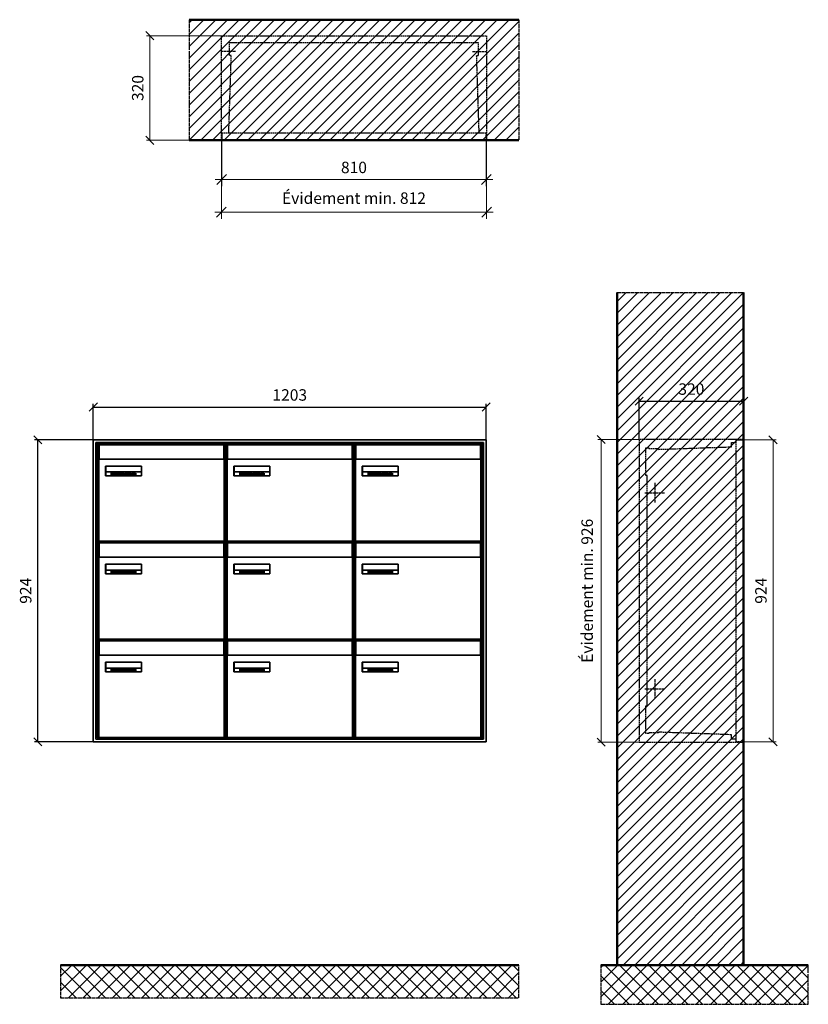
# Model space of a CAD drawing. Units: millimetres. Extents: x 12506 to 36994, y -12202 to 17493.
# Drawn here: x 22261 to 24676, y 4891 to 7903 of the extents above; entities that cross this region are included whole.
import ezdxf

# ---------------------------------------------------------------- set-up
doc = ezdxf.new("R2010")
doc.units = ezdxf.units.MM
doc.linetypes.add('AM_DIN_F_W050', pattern=[6.25, 4.75, -1.5])
doc.linetypes.add('AM_DIN_G_W050', pattern=[13.75, 9.75, -1.5, 1, -1.5])
for name, color, linetype, lineweight in [('Aluminium-AM_0', 40, 'Continuous', 35), ('Aluminium-AM_3', 6, 'AM_DIN_F_W050', 25), ('Aluminium-AM_5', 9, 'Continuous', 20), ('Aluminium-AM_7', 56, 'AM_DIN_G_W050', 25), ('AM_5', 9, 'Continuous', 20), ('Bem_10', 254, 'Continuous', 25), ('Kunststoff-AM_0', 204, 'Continuous', 35), ('Kunststoff-AM_3', 190, 'AM_DIN_F_W050', 25), ('Mauerwerk-AM_1', 127, 'Continuous', 50), ('Mauerwerk-AM_3', 147, 'AM_DIN_F_W050', 25), ('Mauerwerk-AM_5', 9, 'Continuous', 20), ('Mauerwerk-AM_7', 147, 'AM_DIN_G_W050', 25), ('Mauerwerk-AM_8', 251, 'Continuous', 18), ('Sichtbare Kanten(DIN)', 7, 'Continuous', 50)]:
    doc.layers.add(name, color=color, linetype=linetype, lineweight=lineweight)
doc.styles.get("Standard").update_dxf_attribs({"font": 'ISOCP.SHX'})
doc.dimstyles.new('AM_DIN$0', dxfattribs={"dimscale": 0, "dimtxt": 3.5, "dimasz": 3, "dimexe": 2, "dimexo": 0, "dimgap": 1.5, "dimtad": 1, "dimdsep": 46, "dimtxsty": 'Standard', "dimblk": 'OBLIQUE', "dimcen": 0, "dimdle": 2, "dimclrd": 256, "dimclre": 256, "dimclrt": 10, "dimazin": 2, "dimtp": 0.1, "dimtm": 0.1, "dimtfac": 0.71, "dimtix": 1, "dimtmove": 1, "dimatfit": 3, "dimfxl": 1, "dimlwd": -1, "dimlwe": -1, "dimarcsym": 0})
doc.dimstyles.new('Standard$0', dxfattribs={"dimtxt": 0.18, "dimasz": 0.18, "dimexe": 0.18, "dimexo": 0.0625, "dimgap": 0.09, "dimtad": 0, "dimtih": 1, "dimtoh": 1, "dimdec": 4, "dimzin": 0, "dimdsep": 46, "dimtxsty": 'Standard', "dimcen": 0.09, "dimadec": 0, "dimazin": 0, "dimtfac": 1, "dimtdec": 4, "dimtofl": 0, "dimtmove": 0, "dimatfit": 3, "dimfxl": 1, "dimtolj": 1, "dimtzin": 0, "dimarcsym": 0})

# ---------------------------------------------------------------- blocks, each defined once
blk = doc.blocks.new('_Oblique')
at = {"color": 10, "linetype": 'ByBlock', "lineweight": -2}
blk.add_lwpolyline([(-0.5, -0.5), (0.5, 0.5)], dxfattribs=at)
blk = doc.blocks.new('*D421')
at = {"layer": 'Aluminium-AM_5', "transparency": 16777216}
for p, q in [((22879.9, 7534), (22879.9, 7394)), ((23689.9, 7534), (23689.9, 7394)), ((22859.9, 7414), (23709.9, 7414))]:
    blk.add_line(p, q, dxfattribs=at)
at = {"layer": 'Defpoints', "color": 0, "transparency": 16777216}
for p in [(22879.9, 7534), (23689.9, 7534), (23689.9, 7414)]:
    blk.add_point(p, dxfattribs=at)
at = {"layer": 'Aluminium-AM_5', "transparency": 16777216, "xscale": 30, "yscale": 30, "zscale": 30, "rotation": 180}
blk.add_blockref('_Oblique', (22879.9, 7414), dxfattribs=at)
at = {"layer": 'Aluminium-AM_5', "transparency": 16777216, "xscale": 30, "yscale": 30, "zscale": 30}
blk.add_blockref('_Oblique', (23689.9, 7414), dxfattribs=at)
at = {"layer": 'Aluminium-AM_5', "color": 10, "transparency": 16777216, "insert": (23284.9, 7446.5), "char_height": 35, "attachment_point": 5}
blk.add_mtext('810', dxfattribs=at)
blk = doc.blocks.new('*D422')
at = {"layer": 'Aluminium-AM_5', "transparency": 16777216}
for p, q in [((22878.9, 7534), (22878.9, 7294)), ((23690.9, 7534), (23690.9, 7294)), ((22858.9, 7314), (23710.9, 7314))]:
    blk.add_line(p, q, dxfattribs=at)
at = {"layer": 'Defpoints', "color": 0, "transparency": 16777216}
for p in [(22878.9, 7534), (23690.9, 7534), (23690.9, 7314)]:
    blk.add_point(p, dxfattribs=at)
at = {"layer": 'Aluminium-AM_5', "transparency": 16777216, "xscale": 30, "yscale": 30, "zscale": 30, "rotation": 180}
blk.add_blockref('_Oblique', (22878.9, 7314), dxfattribs=at)
at = {"layer": 'Aluminium-AM_5', "transparency": 16777216, "xscale": 30, "yscale": 30, "zscale": 30}
blk.add_blockref('_Oblique', (23690.9, 7314), dxfattribs=at)
at = {"layer": 'Aluminium-AM_5', "color": 10, "transparency": 16777216, "insert": (23284.9, 7352.6), "char_height": 35, "attachment_point": 5}
blk.add_mtext('Évidement min. 812', dxfattribs=at)
blk = doc.blocks.new('*D423')
at = {"layer": 'Defpoints', "color": 0, "transparency": 16777216}
for p in [(22878.9, 7854), (22659.9, 7534), (22879.9, 7534)]:
    blk.add_point(p, dxfattribs=at)
at = {"layer": 'Mauerwerk-AM_5', "transparency": 16777216}
for p, q in [((22878.9, 7854), (22649.9, 7854)), ((22659.9, 7854), (22659.9, 7534)), ((22879.9, 7534), (22649.9, 7534))]:
    blk.add_line(p, q, dxfattribs=at)
at = {"layer": 'Mauerwerk-AM_5', "transparency": 16777216, "xscale": 25, "yscale": 25, "zscale": 25}
for p, rotation in [((22659.9, 7854), 90), ((22659.9, 7534), 270)]:
    blk.add_blockref('_Oblique', p, dxfattribs=dict(at, rotation=rotation))
at = {"layer": 'Mauerwerk-AM_5', "color": 1, "transparency": 16777216, "insert": (22627.4, 7694), "char_height": 35, "attachment_point": 5, "rotation": 90}
blk.add_mtext('320', dxfattribs=at)
blk = doc.blocks.new('*D308')
at = {"layer": 'Bem_10', "transparency": 16777216}
for p, q in [((22486.9, 6618), (22486.9, 6728)), ((22486.9, 6718), (23689.9, 6718)), ((23689.9, 6618), (23689.9, 6728))]:
    blk.add_line(p, q, dxfattribs=at)
at = {"layer": 'Defpoints', "color": 0, "transparency": 16777216}
for p in [(23689.9, 6718), (22486.9, 6618), (23689.9, 6618)]:
    blk.add_point(p, dxfattribs=at)
at = {"layer": 'Bem_10', "transparency": 16777216, "xscale": 25, "yscale": 25, "zscale": 25, "rotation": 180}
blk.add_blockref('_Oblique', (22486.9, 6718), dxfattribs=at)
at = {"layer": 'Bem_10', "transparency": 16777216, "xscale": 25, "yscale": 25, "zscale": 25}
blk.add_blockref('_Oblique', (23689.9, 6718), dxfattribs=at)
at = {"layer": 'Bem_10', "color": 1, "transparency": 16777216, "insert": (23088.4, 6750.5), "char_height": 35, "attachment_point": 5}
blk.add_mtext('1203', dxfattribs=at)
blk = doc.blocks.new('*D309')
at = {"layer": 'Bem_10', "transparency": 16777216}
for p, q in [((22486.9, 6618), (22306.9, 6618)), ((22316.9, 5694), (22316.9, 6618)), ((22486.9, 5694), (22306.9, 5694))]:
    blk.add_line(p, q, dxfattribs=at)
at = {"layer": 'Defpoints', "color": 0, "transparency": 16777216}
for p in [(22316.9, 6618), (22486.9, 6618), (22486.9, 5694)]:
    blk.add_point(p, dxfattribs=at)
at = {"layer": 'Bem_10', "transparency": 16777216, "xscale": 25, "yscale": 25, "zscale": 25}
for p, rotation in [((22316.9, 6618), 90), ((22316.9, 5694), 270)]:
    blk.add_blockref('_Oblique', p, dxfattribs=dict(at, rotation=rotation))
at = {"layer": 'Bem_10', "color": 1, "transparency": 16777216, "insert": (22284.4, 6156), "char_height": 35, "attachment_point": 5, "rotation": 90}
blk.add_mtext('924', dxfattribs=at)
blk = doc.blocks.new('M40e')
at = {"layer": 'Aluminium-AM_0'}
for p, q in [((387.2, 296.7), (5.8, 296.7)), ((5.8, 296.7), (5.8, 252.6)), ((387.2, 252.6), (387.2, 296.7)), ((4.6, 2.6), (4.6, 251.6)), ((5.6, 252.6), (13.9, 252.6)), ((13.9, 252.6), (379.3, 252.6)), ((379.3, 252.6), (387.6, 252.6)), ((388.6, 251.6), (388.6, 2.6)), ((25.6, 201.6), (25.6, 231.6)), ((25.6, 231.6), (135.6, 231.6)), ((25.9, 213.4), (25.9, 231.6)), ((25.9, 213.4), (135.4, 213.4)), ((25.9, 213.4), (25.9, 201.6)), ((135.4, 213.4), (135.4, 231.6)), ((135.4, 213.4), (135.4, 201.6)), ((135.6, 231.6), (135.6, 201.6)), ((135.6, 201.6), (25.6, 201.6)), ((387.6, 1.6), (5.6, 1.6))]:
    blk.add_line(p, q, dxfattribs=at)
for centre, start, end in [((5.6, 251.6), 90, 180), ((387.6, 251.6), 0, 90), ((5.6, 2.6), 180, 270), ((387.6, 2.6), 270, 0)]:
    blk.add_arc(centre, 1, start, end, dxfattribs=at)
at = {"layer": 'Kunststoff-AM_0'}
for p, q in [((4, 300), (4, 243.4)), ((4, 297.9), (389, 297.9)), ((389, 243.4), (389, 300))]:
    blk.add_line(p, q, dxfattribs=at)
for points in [[(0, 0), (0, 300), (393, 300), (393, 0), (0, 0)], [(4, 286.1), (5.8, 286.1)], [(387.2, 286.1), (389, 286.1)], [(4.6, 243.4), (0, 243.4)], [(393, 243.4), (388.6, 243.4)]]:
    blk.add_lwpolyline(points, dxfattribs=at)
at = {"layer": 'Sichtbare Kanten(DIN)'}
for p, q in [((44.1, 211.2), (45.7, 211.2)), ((44.1, 205.2), (44.1, 211.2)), ((48.9, 211.3), (49.8, 211.3)), ((48.9, 210.5), (48.9, 211.3)), ((49.8, 211.3), (49.8, 210.5)), ((50.9, 209.7), (50.9, 211)), ((50.9, 211), (51.6, 211)), ((51.6, 211), (51.6, 209.7)), ((53.6, 211), (54.4, 211)), ((53.6, 209.7), (53.6, 211)), ((54.4, 211), (54.4, 209.7)), ((63.3, 205.2), (63.3, 211.5)), ((63.3, 211.5), (64, 211.5)), ((64, 211.5), (64, 207.8)), ((71.7, 210.5), (71.7, 211.3)), ((71.7, 211.3), (72.6, 211.3)), ((72.6, 211.3), (72.6, 210.5)), ((86.2, 205.2), (84.7, 211.2)), ((84.7, 211.2), (85.5, 211.2)), ((85.5, 211.2), (86.7, 206.3)), ((86.7, 206.3), (87.9, 211.2)), ((87.9, 211.2), (88.7, 211.2)), ((88.7, 211.2), (89.9, 206.2)), ((89.9, 206.2), (91.1, 211.2)), ((91.9, 211.2), (90.4, 205.2)), ((91.1, 211.2), (91.9, 211.2)), ((99.9, 211.5), (100.6, 211.5)), ((99.9, 205.2), (99.9, 211.5)), ((100.6, 211.5), (100.6, 209.3)), ((45.9, 205.2), (44.1, 205.2)), ((45.7, 210.6), (44.9, 210.6)), ((44.9, 210.6), (44.9, 208.8)), ((44.9, 208.8), (45.8, 208.8)), ((45.8, 208.1), (44.9, 208.1)), ((44.9, 208.1), (44.9, 205.9)), ((44.9, 205.9), (45.6, 205.9)), ((47.1, 208.6), (47.1, 208.6)), ((49.8, 210.5), (48.9, 210.5)), ((49, 209.7), (49.7, 209.7)), ((49, 205.2), (49, 209.7)), ((49.7, 205.2), (49, 205.2)), ((49.7, 209.7), (49.7, 205.2)), ((50.4, 209.1), (50.4, 209.7)), ((50.4, 209.7), (50.9, 209.7)), ((50.9, 209.1), (50.4, 209.1)), ((50.9, 206.6), (50.9, 209.1)), ((51.6, 209.7), (53, 209.7)), ((51.6, 209.1), (51.6, 207)), ((53, 209.1), (51.6, 209.1)), ((53, 209.7), (53, 209.1)), ((53, 206), (53, 205.3)), ((53, 206), (53, 206)), ((53.1, 209.7), (53.6, 209.7)), ((53.1, 209.1), (53.1, 209.7)), ((53.6, 209.1), (53.1, 209.1)), ((53.6, 206.6), (53.6, 209.1)), ((54.4, 209.7), (55.8, 209.7)), ((55.8, 209.1), (54.4, 209.1)), ((54.4, 209.1), (54.4, 207)), ((55.8, 209.7), (55.8, 209.1)), ((55.8, 206), (55.8, 206)), ((55.8, 206), (55.8, 205.3)), ((56.8, 208), (59.2, 208)), ((59.9, 207.4), (56.8, 207.4)), ((59.8, 206.3), (59.9, 206.3)), ((59.9, 207.8), (59.9, 207.4)), ((59.9, 206.3), (59.9, 205.5)), ((64, 205.2), (63.3, 205.2)), ((64, 207.8), (65.8, 209.7)), ((64.3, 207.4), (64, 207.1)), ((64, 207.1), (64, 205.2)), ((66, 205.2), (64.3, 207.4)), ((66.8, 209.7), (64.9, 207.9)), ((64.9, 207.9), (67, 205.2)), ((65.8, 209.7), (66.8, 209.7)), ((67, 205.2), (66, 205.2)), ((67.8, 208), (70.2, 208)), ((71, 207.4), (67.8, 207.4)), ((70.8, 206.3), (70.9, 206.3)), ((70.9, 206.3), (70.9, 205.5)), ((71, 207.8), (71, 207.4)), ((72.6, 210.5), (71.7, 210.5)), ((71.7, 209.7), (72.5, 209.7)), ((71.7, 205.2), (71.7, 209.7)), ((72.5, 205.2), (71.7, 205.2)), ((72.5, 209.7), (72.5, 205.2)), ((73.6, 205.2), (73.6, 209.7)), ((73.6, 209.7), (74.4, 209.7)), ((74.4, 205.2), (73.6, 205.2)), ((74.4, 209.7), (74.4, 209.2)), ((74.4, 208.6), (74.4, 205.2)), ((76.4, 205.2), (76.4, 207.8)), ((77.2, 205.2), (76.4, 205.2)), ((77.2, 208.2), (77.2, 205.2)), ((78.7, 208), (81, 208)), ((81.8, 207.4), (78.7, 207.4)), ((81.7, 206.3), (81.7, 205.5)), ((81.7, 206.3), (81.7, 206.3)), ((81.8, 207.8), (81.8, 207.4)), ((87.1, 205.2), (86.2, 205.2)), ((88.3, 210.2), (87.1, 205.2)), ((89.5, 205.2), (88.3, 210.2)), ((90.4, 205.2), (89.5, 205.2)), ((93, 208), (95.4, 208)), ((96.1, 207.4), (93, 207.4)), ((96, 206.3), (96.1, 206.3)), ((96.1, 207.8), (96.1, 207.4)), ((96.1, 206.3), (96.1, 205.5)), ((96.9, 205.2), (96.9, 209.7)), ((96.9, 209.7), (97.7, 209.7)), ((97.7, 205.2), (96.9, 205.2)), ((97.7, 209.7), (97.7, 209.1)), ((97.7, 208.4), (97.7, 205.2)), ((99.3, 209.7), (99.3, 208.9)), ((99.3, 208.9), (99.3, 208.9)), ((100.6, 205.2), (99.9, 205.2)), ((100.6, 208.6), (100.6, 206.1)), ((100.6, 205.5), (100.6, 205.2)), ((104.4, 206.8), (104.4, 209.7)), ((104.4, 209.7), (105.2, 209.7)), ((105.2, 209.7), (105.2, 207.2)), ((107.2, 209.7), (108, 209.7)), ((107.2, 206.4), (107.2, 209.7)), ((107.2, 205.2), (107.2, 205.7)), ((108, 205.2), (107.2, 205.2)), ((108, 209.7), (108, 205.2)), ((109.1, 205.2), (109.1, 209.7)), ((109.1, 209.7), (109.8, 209.7)), ((109.8, 205.2), (109.1, 205.2)), ((109.8, 209.7), (109.8, 209.2)), ((109.8, 208.6), (109.8, 205.2)), ((111.8, 205.2), (111.8, 207.8)), ((112.6, 205.2), (111.8, 205.2)), ((112.6, 208.2), (112.6, 205.2)), ((113.8, 204.5), (113.8, 204.5)), ((113.8, 203.7), (113.8, 204.5)), ((116.4, 209.7), (117.1, 209.7)), ((116.4, 209.6), (116.4, 209.7)), ((116.4, 206.5), (116.4, 208.9)), ((116.4, 205.4), (116.4, 205.8)), ((117.1, 209.7), (117.1, 205.8))]:
    blk.add_line(p, q, dxfattribs=at)
for points in [[(45.7, 211.2), (46.4, 211.2), (47, 211.2), (47.3, 211)], [(47.3, 211), (47.6, 210.8), (47.9, 210.3), (47.9, 209.9)], [(45.6, 205.9), (46.1, 205.9), (46.7, 206), (47, 206.2)], [(46.8, 210.4), (46.6, 210.5), (46.1, 210.6), (45.7, 210.6)], [(45.8, 208.8), (46.2, 208.8), (46.6, 208.9), (46.8, 209)], [(46.9, 208), (46.7, 208.1), (46.3, 208.1), (45.8, 208.1)], [(47.6, 205.7), (47.3, 205.5), (46.5, 205.2), (45.9, 205.2)], [(47.1, 209.8), (47.1, 210), (47, 210.3), (46.8, 210.4)], [(46.8, 209), (47, 209.1), (47.1, 209.5), (47.1, 209.8)], [(47.4, 207.1), (47.4, 207.4), (47.2, 207.8), (46.9, 208)], [(47, 206.2), (47.2, 206.3), (47.4, 206.7), (47.4, 207.1)], [(47.9, 209.9), (47.9, 209.5), (47.5, 208.8), (47.1, 208.6)], [(47.1, 208.6), (47.6, 208.4), (48.2, 207.7), (48.2, 207.1)], [(48.2, 207.1), (48.2, 206.6), (47.9, 206), (47.6, 205.7)], [(52.2, 205.2), (51.6, 205.2), (50.9, 205.9), (50.9, 206.6)], [(51.6, 207), (51.6, 206.6), (51.7, 206.3), (51.7, 206.1)], [(51.7, 206.1), (51.8, 206), (52.1, 205.8), (52.4, 205.8)], [(53, 205.3), (52.8, 205.2), (52.4, 205.2), (52.2, 205.2)], [(52.4, 205.8), (52.6, 205.8), (52.9, 205.9), (53, 206)], [(55, 205.2), (54.3, 205.2), (53.6, 205.9), (53.6, 206.6)], [(54.4, 207), (54.4, 206.6), (54.4, 206.3), (54.5, 206.1)], [(54.5, 206.1), (54.6, 206), (54.9, 205.8), (55.1, 205.8)], [(55.8, 205.3), (55.6, 205.2), (55.1, 205.2), (55, 205.2)], [(55.1, 205.8), (55.3, 205.8), (55.7, 205.9), (55.8, 206)], [(56, 207.5), (56, 208.6), (57.2, 209.9), (58.1, 209.9)], [(58.3, 205.1), (57.2, 205.1), (56, 206.4), (56, 207.5)], [(57.2, 208.9), (57, 208.7), (56.8, 208.3), (56.8, 208)], [(56.8, 207.4), (56.8, 206.6), (57.6, 205.8), (58.3, 205.8)], [(58.1, 209.2), (57.8, 209.2), (57.4, 209.1), (57.2, 208.9)], [(58.1, 209.9), (58.5, 209.9), (59.2, 209.6), (59.4, 209.4)], [(58.9, 208.9), (58.8, 209.1), (58.4, 209.2), (58.1, 209.2)], [(58.3, 205.8), (58.6, 205.8), (59, 205.9), (59.2, 206)], [(59.2, 205.3), (58.9, 205.2), (58.6, 205.1), (58.3, 205.1)], [(59.2, 208), (59.2, 208.3), (59.1, 208.7), (58.9, 208.9)], [(59.2, 206), (59.4, 206.1), (59.7, 206.3), (59.8, 206.3)], [(59.9, 205.5), (59.7, 205.5), (59.3, 205.3), (59.2, 205.3)], [(59.4, 209.4), (59.7, 209.1), (59.9, 208.4), (59.9, 207.8)], [(67.1, 207.5), (67.1, 208.6), (68.2, 209.9), (69.2, 209.9)], [(69.3, 205.1), (68.3, 205.1), (67.1, 206.4), (67.1, 207.5)], [(68.2, 208.9), (68, 208.7), (67.9, 208.3), (67.8, 208)], [(67.8, 207.4), (67.8, 206.6), (68.6, 205.8), (69.3, 205.8)], [(69.1, 209.2), (68.8, 209.2), (68.4, 209.1), (68.2, 208.9)], [(70, 208.9), (69.8, 209.1), (69.4, 209.2), (69.1, 209.2)], [(69.2, 209.9), (69.6, 209.9), (70.2, 209.6), (70.5, 209.4)], [(69.3, 205.8), (69.6, 205.8), (70.1, 205.9), (70.3, 206)], [(70.2, 205.3), (70, 205.2), (69.6, 205.1), (69.3, 205.1)], [(70.2, 208), (70.2, 208.3), (70.1, 208.7), (70, 208.9)], [(70.9, 205.5), (70.7, 205.5), (70.3, 205.3), (70.2, 205.3)], [(70.3, 206), (70.5, 206.1), (70.7, 206.3), (70.8, 206.3)], [(70.5, 209.4), (70.7, 209.1), (71, 208.4), (71, 207.8)], [(74.4, 209.2), (74.7, 209.6), (75.4, 209.9), (75.7, 209.9)], [(75.5, 209.2), (75.3, 209.2), (74.7, 208.8), (74.4, 208.6)], [(76.2, 208.8), (76.2, 209), (75.8, 209.2), (75.5, 209.2)], [(75.7, 209.9), (76.4, 209.9), (77.2, 209), (77.2, 208.2)], [(76.4, 207.8), (76.4, 208.1), (76.3, 208.7), (76.2, 208.8)], [(77.9, 207.5), (77.9, 208.6), (79.1, 209.9), (80, 209.9)], [(80.2, 205.1), (79.1, 205.1), (77.9, 206.4), (77.9, 207.5)], [(79, 208.9), (78.9, 208.7), (78.7, 208.3), (78.7, 208)], [(78.7, 207.4), (78.7, 206.6), (79.5, 205.8), (80.2, 205.8)], [(79.9, 209.2), (79.6, 209.2), (79.2, 209.1), (79, 208.9)], [(80.8, 208.9), (80.7, 209.1), (80.2, 209.2), (79.9, 209.2)], [(80, 209.9), (80.4, 209.9), (81, 209.6), (81.3, 209.4)], [(80.2, 205.8), (80.4, 205.8), (80.9, 205.9), (81.1, 206)], [(81, 205.3), (80.8, 205.2), (80.4, 205.1), (80.2, 205.1)], [(81, 208), (81, 208.3), (80.9, 208.7), (80.8, 208.9)], [(81.7, 205.5), (81.6, 205.5), (81.2, 205.3), (81, 205.3)], [(81.1, 206), (81.3, 206.1), (81.6, 206.3), (81.7, 206.3)], [(81.3, 209.4), (81.5, 209.1), (81.8, 208.4), (81.8, 207.8)], [(92.3, 207.5), (92.3, 208.6), (93.4, 209.9), (94.3, 209.9)], [(94.5, 205.1), (93.4, 205.1), (92.3, 206.4), (92.3, 207.5)], [(93.4, 208.9), (93.2, 208.7), (93.1, 208.3), (93, 208)], [(93, 207.4), (93, 206.6), (93.8, 205.8), (94.5, 205.8)], [(94.3, 209.2), (94, 209.2), (93.6, 209.1), (93.4, 208.9)], [(94.3, 209.9), (94.8, 209.9), (95.4, 209.6), (95.6, 209.4)], [(95.2, 208.9), (95, 209.1), (94.6, 209.2), (94.3, 209.2)], [(94.5, 205.8), (94.8, 205.8), (95.2, 205.9), (95.4, 206)], [(95.4, 205.3), (95.2, 205.2), (94.8, 205.1), (94.5, 205.1)], [(95.4, 208), (95.4, 208.3), (95.3, 208.7), (95.2, 208.9)], [(95.4, 206), (95.6, 206.1), (95.9, 206.3), (96, 206.3)], [(96.1, 205.5), (95.9, 205.5), (95.5, 205.3), (95.4, 205.3)], [(95.6, 209.4), (95.9, 209.1), (96.1, 208.4), (96.1, 207.8)], [(97.7, 209.1), (98.1, 209.4), (98.7, 209.7), (99, 209.7)], [(98.9, 209), (98.5, 209), (97.9, 208.7), (97.7, 208.4)], [(99.3, 208.9), (99.2, 209), (99, 209), (98.9, 209)], [(99, 209.7), (99.1, 209.7), (99.2, 209.7), (99.3, 209.7)], [(100.6, 209.3), (100.9, 209.5), (101.6, 209.9), (102, 209.9)], [(101.8, 209.2), (101.5, 209.2), (100.9, 208.9), (100.6, 208.6)], [(100.6, 206.1), (100.9, 205.9), (101.4, 205.8), (101.6, 205.8)], [(101.8, 205.1), (101.4, 205.1), (100.9, 205.3), (100.6, 205.5)], [(101.6, 205.8), (102.2, 205.8), (102.9, 206.6), (102.9, 207.5)], [(102.9, 207.5), (102.9, 208.3), (102.4, 209.2), (101.8, 209.2)], [(103.7, 207.6), (103.7, 206.5), (102.6, 205.1), (101.8, 205.1)], [(102, 209.9), (102.8, 209.9), (103.7, 208.7), (103.7, 207.6)], [(104.8, 205.5), (104.6, 205.7), (104.4, 206.4), (104.4, 206.8)], [(105.8, 205.1), (105.5, 205.1), (105, 205.3), (104.8, 205.5)], [(105.2, 207.2), (105.2, 206.8), (105.2, 206.3), (105.3, 206.2)], [(105.3, 206.2), (105.4, 206), (105.7, 205.8), (106, 205.8)], [(107.2, 205.7), (106.8, 205.4), (106.2, 205.1), (105.8, 205.1)], [(106, 205.8), (106.3, 205.8), (106.9, 206.2), (107.2, 206.4)], [(109.8, 209.2), (110.2, 209.6), (110.8, 209.9), (111.2, 209.9)], [(111, 209.2), (110.7, 209.2), (110.1, 208.8), (109.8, 208.6)], [(111.7, 208.8), (111.6, 209), (111.3, 209.2), (111, 209.2)], [(111.2, 209.9), (111.8, 209.9), (112.6, 209), (112.6, 208.2)], [(111.8, 207.8), (111.8, 208.1), (111.8, 208.7), (111.7, 208.8)], [(113.3, 207.5), (113.3, 208.1), (113.7, 209), (113.9, 209.3)], [(115, 205.3), (114.2, 205.3), (113.3, 206.5), (113.3, 207.5)], [(113.8, 204.5), (113.9, 204.5), (114.2, 204.4), (114.4, 204.3)], [(115.1, 203.5), (114.8, 203.5), (114.1, 203.6), (113.8, 203.7)], [(113.9, 209.3), (114.2, 209.6), (114.9, 209.9), (115.2, 209.9)], [(115.4, 209.2), (114.8, 209.2), (114.1, 208.3), (114.1, 207.6)], [(114.1, 207.6), (114.1, 206.8), (114.6, 206), (115.2, 206)], [(114.4, 204.3), (114.6, 204.3), (114.9, 204.2), (115.1, 204.2)], [(116.4, 205.8), (116, 205.6), (115.5, 205.3), (115, 205.3)], [(117.1, 205.8), (117.1, 204.6), (116.1, 203.5), (115.1, 203.5)], [(115.1, 204.2), (115.5, 204.2), (116, 204.4), (116.1, 204.6)], [(115.2, 209.9), (115.6, 209.9), (116.1, 209.7), (116.4, 209.6)], [(115.2, 206), (115.5, 206), (116.1, 206.3), (116.4, 206.5)], [(116.4, 208.9), (116.1, 209.1), (115.6, 209.2), (115.4, 209.2)], [(116.1, 204.6), (116.3, 204.7), (116.4, 205.2), (116.4, 205.4)]]:
    blk.add_open_spline(points, degree=2, dxfattribs=at)
blk = doc.blocks.new('*U685')
at = {"layer": 'AM_5'}
blk.add_blockref('M40e', (-196.5, -150), dxfattribs=at)
blk = doc.blocks.new('*U686')
at = {"layer": 'AM_5', "color": 0, "linetype": 'ByBlock', "lineweight": -2, "transparency": 16777216}
for p in [(0, 600), (393, 600), (786, 600), (0, 300), (393, 300), (786, 300), (0, 0), (393, 0), (786, 0)]:
    blk.add_blockref('*U685', p, dxfattribs=at)
blk = doc.blocks.new('*D373')
at = {"layer": 'Bem_10', "transparency": 16777216}
for p, q in [((24157.9, 6619), (24157.9, 6746)), ((24157.9, 6736), (24477.9, 6736)), ((24477.9, 6618), (24477.9, 6746))]:
    blk.add_line(p, q, dxfattribs=at)
at = {"layer": 'Defpoints', "color": 0, "transparency": 16777216}
for p in [(24477.9, 6736), (24157.9, 6619), (24477.9, 6618)]:
    blk.add_point(p, dxfattribs=at)
at = {"layer": 'Bem_10', "transparency": 16777216, "xscale": 25, "yscale": 25, "zscale": 25, "rotation": 180}
blk.add_blockref('_Oblique', (24157.9, 6736), dxfattribs=at)
at = {"layer": 'Bem_10', "transparency": 16777216, "xscale": 25, "yscale": 25, "zscale": 25}
blk.add_blockref('_Oblique', (24477.9, 6736), dxfattribs=at)
at = {"layer": 'Bem_10', "color": 1, "transparency": 16777216, "insert": (24317.9, 6768.5), "char_height": 35, "attachment_point": 5}
blk.add_mtext('320', dxfattribs=at)
blk = doc.blocks.new('*D374')
at = {"layer": 'AM_5', "transparency": 16777216}
for p, q in [((24477.9, 6618), (24577.9, 6618)), ((24567.9, 6618), (24567.9, 5694)), ((24477.9, 5694), (24577.9, 5694))]:
    blk.add_line(p, q, dxfattribs=at)
at = {"layer": 'Defpoints', "color": 0, "transparency": 16777216}
for p in [(24477.9, 6618), (24477.9, 5694), (24567.9, 5694)]:
    blk.add_point(p, dxfattribs=at)
at = {"layer": 'AM_5', "transparency": 16777216, "xscale": 25, "yscale": 25, "zscale": 25}
for p, rotation in [((24567.9, 6618), 90), ((24567.9, 5694), 270)]:
    blk.add_blockref('_Oblique', p, dxfattribs=dict(at, rotation=rotation))
at = {"layer": 'AM_5', "color": 1, "transparency": 16777216, "insert": (24535.4, 6156), "char_height": 35, "attachment_point": 5, "rotation": 90}
blk.add_mtext('924', dxfattribs=at)
blk = doc.blocks.new('*D375')
at = {"layer": 'AM_5', "transparency": 16777216}
for p, q in [((24157.9, 6619), (24031.9, 6619)), ((24041.9, 6619), (24041.9, 5693)), ((24157.9, 5693), (24031.9, 5693))]:
    blk.add_line(p, q, dxfattribs=at)
at = {"layer": 'Defpoints', "color": 0, "transparency": 16777216}
for p in [(24157.9, 6619), (24041.9, 5693), (24157.9, 5693)]:
    blk.add_point(p, dxfattribs=at)
at = {"layer": 'AM_5', "transparency": 16777216, "xscale": 25, "yscale": 25, "zscale": 25}
for p, rotation in [((24041.9, 6619), 90), ((24041.9, 5693), 270)]:
    blk.add_blockref('_Oblique', p, dxfattribs=dict(at, rotation=rotation))
at = {"layer": 'AM_5', "color": 1, "transparency": 16777216, "insert": (24003.3, 6156), "char_height": 35, "attachment_point": 5, "rotation": 90}
blk.add_mtext('Évidement min. 926', dxfattribs=at)
blk = doc.blocks.new('18')
at = {"layer": 'Aluminium-AM_3'}
for points in [[(0, 23), (0, 0), (810, 0), (810, 23)], [(0, 23), (810, 23)]]:
    blk.add_lwpolyline(points, dxfattribs=at)
at = {"layer": 'Aluminium-AM_7'}
for points in [[(42.5, 272.2), (-1, 272.2)], [(767.5, 272.2), (811, 272.2)]]:
    blk.add_lwpolyline(points, dxfattribs=at)
at = {"layer": 'Kunststoff-AM_3'}
for points in [[(21.7, 23), (29.4, 259.5), (24, 259.5), (24, 299.5)], [(24, 299.5), (786, 299.5)], [(788.3, 23), (780.6, 259.5), (786, 259.5), (786, 299.5)]]:
    blk.add_lwpolyline(points, dxfattribs=at)
at = {"layer": 'Mauerwerk-AM_3'}
blk.add_lwpolyline([(-1, 0), (-1, 320), (811, 320), (811, 0)], dxfattribs=at)
at = {"layer": 'Aluminium-AM_5'}
for base, p1, p2, text, picture, middle in [((811, -220), (-1, 0), (811, 0), 'Évidement min. 812', '*D422', (405, -181.4)), ((810, -120), (0, 0), (810, 0), '810', '*D421', (405, -87.5))]:
    dim = blk.add_linear_dim(base=base, p1=p1, p2=p2, text=text, dimstyle='AM_DIN$0', override={"dimscale": 10, "dimdec": 0, "dimadec": 0, "dimtfillclr": 256}, dxfattribs=at)
    dim.commit()
    dim.dimension.update_dxf_attribs({"geometry": picture, "text_midpoint": middle, "insert": (-22879.9, -7534)})
at = {"layer": 'Mauerwerk-AM_5'}
dim = blk.add_linear_dim(base=(-220, 0), p1=(-1, 320), p2=(0, 0), angle=90, text='320', dimstyle='Standard$0', override={"dimscale": 10, "dimtxt": 3.5, "dimasz": 2.5, "dimexe": 1, "dimexo": 0, "dimgap": 1.5, "dimtad": 1, "dimtih": 0, "dimtoh": 0, "dimdec": 0, "dimzin": 8, "dimblk": 'Oblique', "dimcen": 0, "dimclrd": 256, "dimclre": 256, "dimclrt": 1, "dimazin": 2, "dimtp": 0.1, "dimtm": 0.1, "dimtfac": 0.71, "dimtdec": 2, "dimtix": 1, "dimtofl": 1, "dimtmove": 2, "dimtfillclr": 256, "dimtolj": 0, "dimlwd": 65535, "dimlwe": 65535, "dimarcsym": 1}, dxfattribs=at)
dim.commit()
dim.dimension.update_dxf_attribs({"geometry": '*D423', "text_midpoint": (-252.5, 160), "insert": (-22879.9, -7534)})
blk = doc.blocks.new('29')
at = {"layer": 'Aluminium-AM_0'}
for p, q in [((1203, 924), (0, 924)), ((0, 924), (0, 0)), ((1195, 916), (8, 916)), ((8, 916), (8, 8)), ((1191, 912), (12, 912)), ((12, 912), (12, 12)), ((1191, 12), (1191, 912)), ((1195, 8), (1195, 916)), ((1203, 0), (1203, 924)), ((0, 0), (1203, 0)), ((8, 8), (1195, 8)), ((12, 12), (1191, 12))]:
    blk.add_line(p, q, dxfattribs=at)
at = {"layer": 'Kunststoff-AM_0'}
for p, q in [((12, 912), (405, 912)), ((12, 612), (12, 912)), ((405, 912), (798, 912)), ((798, 912), (1191, 912)), ((1191, 912), (1191, 612)), ((12, 312), (12, 612)), ((1191, 612), (1191, 312)), ((12, 12), (12, 312)), ((1191, 312), (1191, 12)), ((405, 12), (12, 12)), ((798, 12), (405, 12)), ((1191, 12), (798, 12))]:
    blk.add_line(p, q, dxfattribs=at)
at = {"layer": 'AM_5'}
blk.add_blockref('*U686', (208.5, 162), dxfattribs=at)
at = {"layer": 'Bem_10'}
dim = blk.add_linear_dim(base=(1203, 1024), p1=(0, 924), p2=(1203, 924), text='1203', dimstyle='AM_DIN$0', override={"dimscale": 10, "dimasz": 2.5, "dimexe": 1, "dimblk": 'Oblique', "dimdle": 0, "dimclrt": 1, "dimtix": 0, "dimtmove": 2}, dxfattribs=at)
dim.commit()
dim.dimension.update_dxf_attribs({"geometry": '*D308', "text_midpoint": (601.5, 1056.503), "insert": (-22486.938, -5694)})
dim = blk.add_linear_dim(base=(-170, 924), p1=(0, 0), p2=(0, 924), angle=90, text='924', dimstyle='AM_DIN$0', override={"dimscale": 10, "dimasz": 2.5, "dimexe": 1, "dimdle": 0, "dimclrt": 1, "dimtix": 0, "dimtmove": 2}, dxfattribs=at)
dim.commit()
dim.dimension.update_dxf_attribs({"geometry": '*D309', "text_midpoint": (-202.512, 462), "insert": (-22486.938, -5694)})
blk = doc.blocks.new('30')
at = {"layer": 'Aluminium-AM_3'}
blk.add_lwpolyline([(297, 925), (320, 925), (320, 1), (297, 1)], close=True, dxfattribs=at)
at = {"layer": 'Aluminium-AM_7'}
for p, q in [((47.8, 793), (47.8, 733)), ((17.8, 763), (77.8, 763)), ((47.8, 193), (47.8, 133)), ((17.8, 163), (77.8, 163))]:
    blk.add_line(p, q, dxfattribs=at)
at = {"layer": 'Kunststoff-AM_3'}
for points in [[(24.3, 815.146), (24.3, 815.146), (20.5, 815.146), (20.5, 900.146), (29.3, 900.146), (29.3, 898), (59.8, 898), (59.8, 895.619), (283, 903.413), (283, 917), (297, 917)], [(297, 9), (283, 9), (283, 22.587), (59.8, 30.381), (59.8, 28), (29.3, 28), (29.3, 26), (20.5, 26), (20.5, 111), (24.3, 111), (24.3, 815.146)]]:
    blk.add_lwpolyline(points, dxfattribs=at)
at = {"layer": 'Mauerwerk-AM_3'}
blk.add_lwpolyline([(320, 926), (0, 926), (0, 0), (320, 0)], dxfattribs=at)
at = {"layer": 'AM_5'}
for base, p1, p2, text, override, picture, middle in [((-116, 0), (0, 926), (0, 0), 'Évidement min. 926', {"dimscale": 10, "dimasz": 2.5, "dimexe": 1, "dimdle": 0, "dimclrt": 1, "dimtix": 0, "dimtmove": 2}, '*D375', (-154.625, 463)), ((410, 1), (320, 925), (320, 1), '924', {"dimscale": 10, "dimasz": 2.5, "dimexe": 1, "dimblk": 'Oblique', "dimdle": 0, "dimclrt": 1, "dimtix": 0, "dimtmove": 2}, '*D374', (377.488, 463))]:
    dim = blk.add_linear_dim(base=base, p1=p1, p2=p2, angle=90, text=text, dimstyle='AM_DIN$0', override=override, dxfattribs=at)
    dim.commit()
    dim.dimension.update_dxf_attribs({"geometry": picture, "text_midpoint": middle, "insert": (-24157.938, -5693)})
at = {"layer": 'Bem_10'}
dim = blk.add_linear_dim(base=(320, 1043), p1=(0, 926), p2=(320, 925), text='320', dimstyle='AM_DIN$0', override={"dimscale": 10, "dimasz": 2.5, "dimexe": 1, "dimdle": 0, "dimclrt": 1, "dimtix": 0, "dimtmove": 2}, dxfattribs=at)
dim.commit()
dim.dimension.update_dxf_attribs({"geometry": '*D373', "text_midpoint": (160, 1075.503), "insert": (-24157.938, -5693)})

msp = doc.modelspace()

# ---------------------------------------------------------------- linework, layer by layer
at = {"layer": 'Mauerwerk-AM_1'}
for p, q in [((22779.9, 7903), (23789.9, 7903)), ((23789.9, 7534), (22779.9, 7534)), ((24090.9, 5011), (24090.9, 7068)), ((24477.9, 7068), (24477.9, 5011)), ((22386.9, 5011), (23789.9, 5011)), ((22386.9, 5011), (23789.9, 5011)), ((23172.9, 5011), (23789.9, 5011)), ((24040.9, 5011), (24675.9, 5011))]:
    msp.add_line(p, q, dxfattribs=at)
at = {"layer": 'Mauerwerk-AM_7'}
for p, q in [((22779.9, 7903), (22779.9, 7534)), ((23789.9, 7903), (23789.9, 7534)), ((24090.9, 7068), (24477.9, 7068)), ((22386.9, 5011), (22386.9, 4911)), ((23789.9, 4911), (23789.9, 5011)), ((24040.9, 5011), (24040.9, 4891)), ((24675.9, 4891), (24675.9, 5011)), ((22386.9, 4911), (23789.9, 4911)), ((24040.9, 4891), (24675.9, 4891))]:
    msp.add_line(p, q, dxfattribs=at)
at = {"layer": 'Mauerwerk-AM_8', "linetype": 'Continuous'}
for p, q in [((22779.9, 7893.2), (22789.7, 7903)), ((22779.9, 7857.3), (22825.6, 7903)), ((22779.9, 7821.4), (22861.6, 7903)), ((22779.9, 7785.4), (22897.5, 7903)), ((22779.9, 7749.5), (22933.4, 7903)), ((22779.9, 7713.6), (22969.3, 7903)), ((22779.9, 7677.7), (23005.3, 7903)), ((22779.9, 7641.8), (23041.2, 7903)), ((22779.9, 7605.8), (23077.1, 7903)), ((22779.9, 7569.9), (23113, 7903)), ((22779.9, 7534), (23148.9, 7903)), ((22815.9, 7534), (23184.9, 7903)), ((22851.8, 7534), (23220.8, 7903)), ((22887.7, 7534), (23256.7, 7903)), ((22923.6, 7534), (23292.6, 7903)), ((22959.5, 7534), (23328.5, 7903)), ((22995.5, 7534), (23364.5, 7903)), ((23031.4, 7534), (23400.4, 7903)), ((23067.3, 7534), (23436.3, 7903)), ((23103.2, 7534), (23472.2, 7903)), ((23139.1, 7534), (23508.1, 7903)), ((23175.1, 7534), (23544.1, 7903)), ((23211, 7534), (23580, 7903)), ((23246.9, 7534), (23615.9, 7903)), ((23282.8, 7534), (23651.8, 7903)), ((23318.8, 7534), (23687.8, 7903)), ((23354.7, 7534), (23723.7, 7903)), ((23390.6, 7534), (23759.6, 7903)), ((23426.5, 7534), (23789.9, 7897.4)), ((23462.4, 7534), (23789.9, 7861.5)), ((23498.4, 7534), (23789.9, 7825.6)), ((23534.3, 7534), (23789.9, 7789.7)), ((23570.2, 7534), (23789.9, 7753.7)), ((23606.1, 7534), (23789.9, 7717.8)), ((23642, 7534), (23789.9, 7681.9)), ((23678, 7534), (23789.9, 7646)), ((23713.9, 7534), (23789.9, 7610.1)), ((23749.8, 7534), (23789.9, 7574.1)), ((23785.7, 7534), (23789.9, 7538.2)), ((24090.9, 7040.7), (24118.2, 7068)), ((24090.9, 7004.8), (24154.1, 7068)), ((24090.9, 6968.9), (24190, 7068)), ((24090.9, 6933), (24226, 7068)), ((24090.9, 6897.1), (24261.9, 7068)), ((24090.9, 6861.1), (24297.8, 7068)), ((24090.9, 6825.2), (24333.7, 7068)), ((24090.9, 6789.3), (24369.7, 7068)), ((24090.9, 6753.4), (24405.6, 7068)), ((24090.9, 6717.4), (24441.5, 7068)), ((24090.9, 6681.5), (24477.4, 7068)), ((24090.9, 6645.6), (24477.9, 7032.6)), ((24090.9, 6609.7), (24477.9, 6996.7)), ((24090.9, 6573.8), (24477.9, 6960.8)), ((24090.9, 6537.8), (24477.9, 6924.8)), ((24090.9, 6501.9), (24477.9, 6888.9)), ((24090.9, 6466), (24477.9, 6853)), ((24090.9, 6430.1), (24477.9, 6817.1)), ((24090.9, 6394.2), (24477.9, 6781.2)), ((24090.9, 6358.2), (24477.9, 6745.2)), ((24090.9, 6322.3), (24477.9, 6709.3)), ((24090.9, 6286.4), (24477.9, 6673.4)), ((24090.9, 6250.5), (24477.9, 6637.5)), ((24090.9, 6214.6), (24477.9, 6601.6)), ((24090.9, 6178.6), (24477.9, 6565.6)), ((24090.9, 6142.7), (24477.9, 6529.7)), ((24090.9, 6106.8), (24477.9, 6493.8)), ((24090.9, 6070.9), (24477.9, 6457.9)), ((24090.9, 6034.9), (24477.9, 6421.9)), ((24090.9, 5999), (24477.9, 6386)), ((24090.9, 5963.1), (24477.9, 6350.1)), ((24090.9, 5927.2), (24477.9, 6314.2)), ((24090.9, 5891.3), (24477.9, 6278.3)), ((24090.9, 5855.3), (24477.9, 6242.3)), ((24090.9, 5819.4), (24477.9, 6206.4)), ((24090.9, 5783.5), (24477.9, 6170.5)), ((24090.9, 5747.6), (24477.9, 6134.6)), ((24090.9, 5711.7), (24477.9, 6098.7)), ((24090.9, 5675.7), (24477.9, 6062.7)), ((24090.9, 5639.8), (24477.9, 6026.8)), ((24090.9, 5603.9), (24477.9, 5990.9)), ((24090.9, 5568), (24477.9, 5955)), ((24090.9, 5532.1), (24477.9, 5919.1)), ((24090.9, 5496.1), (24477.9, 5883.1)), ((24090.9, 5460.2), (24477.9, 5847.2)), ((24090.9, 5424.3), (24477.9, 5811.3)), ((24090.9, 5388.4), (24477.9, 5775.4)), ((24090.9, 5352.4), (24477.9, 5739.4)), ((24090.9, 5316.5), (24477.9, 5703.5)), ((24090.9, 5280.6), (24477.9, 5667.6)), ((24090.9, 5244.7), (24477.9, 5631.7)), ((24090.9, 5208.8), (24477.9, 5595.8)), ((24090.9, 5172.8), (24477.9, 5559.8)), ((24090.9, 5136.9), (24477.9, 5523.9)), ((24090.9, 5101), (24477.9, 5488)), ((24090.9, 5065.1), (24477.9, 5452.1)), ((24090.9, 5029.2), (24477.9, 5416.2)), ((24108.7, 5011), (24477.9, 5380.2)), ((24144.6, 5011), (24477.9, 5344.3)), ((24180.5, 5011), (24477.9, 5308.4)), ((24216.5, 5011), (24477.9, 5272.5)), ((24252.4, 5011), (24477.9, 5236.6)), ((24288.3, 5011), (24477.9, 5200.6)), ((24324.2, 5011), (24477.9, 5164.7)), ((24360.1, 5011), (24477.9, 5128.8)), ((24396.1, 5011), (24477.9, 5092.9)), ((24432, 5011), (24477.9, 5056.9)), ((22386.9, 4977), (22420.9, 5011)), ((22386.9, 4932.1), (22465.8, 5011)), ((22479.4, 4911), (22386.9, 5003.4)), ((22410.7, 4911), (22510.7, 5011)), ((22524.3, 4911), (22424.3, 5011)), ((22455.6, 4911), (22555.6, 5011)), ((22569.2, 4911), (22469.2, 5011)), ((22500.5, 4911), (22600.5, 5011)), ((22614.1, 4911), (22514.1, 5011)), ((22545.4, 4911), (22645.4, 5011)), ((22659, 4911), (22559, 5011)), ((22590.3, 4911), (22690.3, 5011)), ((22703.9, 4911), (22603.9, 5011)), ((22635.2, 4911), (22735.2, 5011)), ((22748.8, 4911), (22648.8, 5011)), ((22680.1, 4911), (22780.1, 5011)), ((22793.7, 4911), (22693.7, 5011)), ((22725, 4911), (22825, 5011)), ((22838.6, 4911), (22738.6, 5011)), ((22770, 4911), (22870, 5011)), ((22883.5, 4911), (22783.5, 5011)), ((22814.9, 4911), (22914.9, 5011)), ((22928.4, 4911), (22828.4, 5011)), ((22859.8, 4911), (22959.8, 5011)), ((22973.3, 4911), (22873.3, 5011)), ((22904.7, 4911), (23004.7, 5011)), ((23018.2, 4911), (22918.2, 5011)), ((22949.6, 4911), (23049.6, 5011)), ((23063.1, 4911), (22963.1, 5011)), ((22994.5, 4911), (23094.5, 5011)), ((23108, 4911), (23008, 5011)), ((23039.4, 4911), (23139.4, 5011)), ((23152.9, 4911), (23052.9, 5011)), ((23084.3, 4911), (23184.3, 5011)), ((23197.8, 4911), (23097.8, 5011)), ((23129.2, 4911), (23229.2, 5011)), ((23242.7, 4911), (23142.7, 5011)), ((23174.1, 4911), (23274.1, 5011)), ((23287.6, 4911), (23187.6, 5011)), ((23219, 4911), (23319, 5011)), ((23332.5, 4911), (23232.5, 5011)), ((23263.9, 4911), (23363.9, 5011)), ((23377.4, 4911), (23277.4, 5011)), ((23308.8, 4911), (23408.8, 5011)), ((23422.3, 4911), (23322.3, 5011)), ((23353.7, 4911), (23453.7, 5011)), ((23467.2, 4911), (23367.2, 5011)), ((23398.6, 4911), (23498.6, 5011)), ((23512.1, 4911), (23412.1, 5011)), ((23443.5, 4911), (23543.5, 5011)), ((23557, 4911), (23457, 5011)), ((23488.4, 4911), (23588.4, 5011)), ((23601.9, 4911), (23501.9, 5011)), ((23533.3, 4911), (23633.3, 5011)), ((23646.8, 4911), (23546.8, 5011)), ((23578.2, 4911), (23678.2, 5011)), ((23691.7, 4911), (23591.7, 5011)), ((23623.1, 4911), (23723.1, 5011)), ((23736.6, 4911), (23636.6, 5011)), ((23668, 4911), (23768, 5011)), ((23781.5, 4911), (23681.5, 5011)), ((23789.9, 4947.5), (23726.4, 5011)), ((23789.9, 4992.4), (23771.3, 5011)), ((24040.9, 5003.7), (24048.2, 5011)), ((24040.9, 4958.8), (24093.1, 5011)), ((24040.9, 4913.9), (24138, 5011)), ((24172.6, 4891), (24052.6, 5011)), ((24062.9, 4891), (24182.9, 5011)), ((24217.5, 4891), (24097.5, 5011)), ((24107.8, 4891), (24227.8, 5011)), ((24262.4, 4891), (24142.4, 5011)), ((24152.7, 4891), (24272.7, 5011)), ((24307.3, 4891), (24187.3, 5011)), ((24197.6, 4891), (24317.6, 5011)), ((24352.2, 4891), (24232.2, 5011)), ((24242.5, 4891), (24362.5, 5011)), ((24397.1, 4891), (24277.1, 5011)), ((24287.4, 4891), (24407.4, 5011)), ((24442, 4891), (24322, 5011)), ((24332.3, 4891), (24452.3, 5011)), ((24486.9, 4891), (24366.9, 5011)), ((24377.2, 4891), (24497.2, 5011)), ((24531.8, 4891), (24411.8, 5011)), ((24422.1, 4891), (24542.1, 5011)), ((24576.7, 4891), (24456.7, 5011)), ((24467, 4891), (24587, 5011)), ((24467.9, 5011), (24477.9, 5021)), ((24621.6, 4891), (24501.6, 5011)), ((24511.9, 4891), (24631.9, 5011)), ((24666.5, 4891), (24546.5, 5011)), ((24556.8, 4891), (24675.9, 5010.1)), ((24675.9, 4926.5), (24591.4, 5011)), ((24675.9, 4971.4), (24636.3, 5011)), ((23712.9, 4911), (23789.9, 4988.1)), ((24127.7, 4891), (24040.9, 4977.8)), ((22434.5, 4911), (22386.9, 4958.5)), ((23757.8, 4911), (23789.9, 4943.2)), ((24601.7, 4891), (24675.9, 4965.2)), ((22389.6, 4911), (22386.9, 4913.6)), ((24082.8, 4891), (24040.9, 4932.9)), ((24646.6, 4891), (24675.9, 4920.3))]:
    msp.add_line(p, q, dxfattribs=at)

# ---------------------------------------------------------------- block references
for name, p in [('18', (22879.9, 7534)), ('30', (24157.9, 5693)), ('29', (22486.9, 5694))]:
    msp.add_blockref(name, p)

doc.saveas('drawing.dxf')
